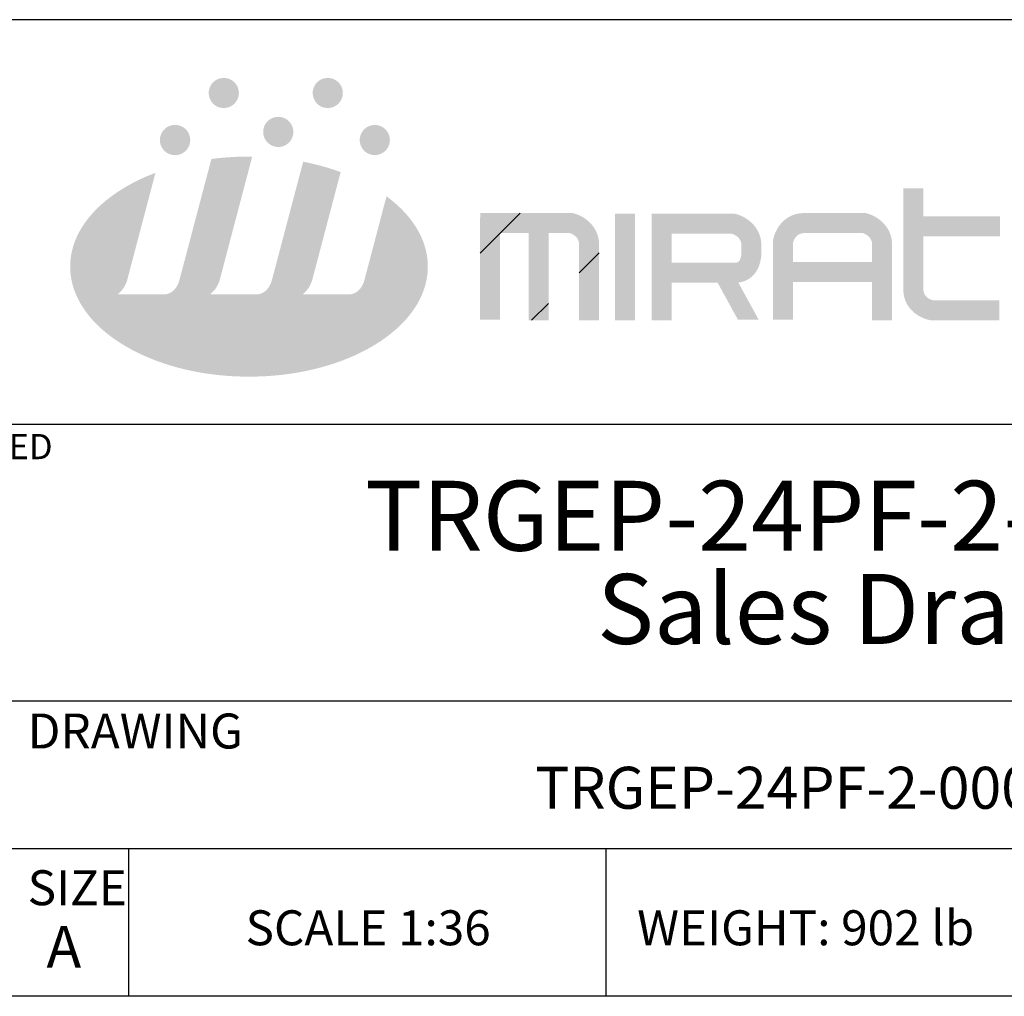
# Model space of a CAD drawing. Units: inches. Extents: x 18 to 378, y 18 to 284.
# Drawn here: x 281 to 334, y 18 to 70 of the extents above; entities that cross this region are included whole.
import ezdxf

# ---------------------------------------------------------------- set-up
doc = ezdxf.new("R2010")
doc.units = ezdxf.units.IN
doc.header["$LTSCALE"] = 36
doc.header["$MEASUREMENT"] = 0
for name, color, linetype in [('FORMAT', 7, 'Continuous'), ('LOGO_BLUE', 152, 'Continuous'), ('LOGO_GREEN', 134, 'Continuous')]:
    doc.layers.add(name, color=color, linetype=linetype)
doc.styles.add('SLDTEXTSTYLE0', font='TXT', dxfattribs={"width": 0.75})

# ---------------------------------------------------------------- blocks, each defined once
blk = doc.blocks.new('SW_NOTE_2')
at = {"layer": 'FORMAT', "color": 0, "char_height": 3.75, "attachment_point": 2, "style": 'SLDTEXTSTYLE0'}
for s, insert in [('TRGEP-24PF-2-0000005Q', (29.062, 4.834)), ('Sales Drawing', (28.496, -0.166))]:
    blk.add_mtext(s, dxfattribs=dict(at, insert=insert))

msp = doc.modelspace()

# ---------------------------------------------------------------- hatches: boundary and pattern name
at = {"layer": 'LOGO_BLUE'}
h = msp.add_hatch(color=256, dxfattribs=at)
edge = h.paths.add_edge_path(flags=0)
edge.add_spline(control_points=[(303.2426, 57.1333), (303.2426, 58.5678), (302.4104, 59.8821), (301.0281, 60.9046)], knot_values=[0, 0, 0, 0, 1, 1, 1, 1], weights=[1, 1, 1, 1], degree=3, periodic=0)
edge.add_line((301.0281, 60.9046), (299.8297, 56.365))
edge.add_spline(control_points=[(299.8297, 56.365), (299.6713, 55.8717), (299.3536, 55.6382), (298.9526, 55.6382)], knot_values=[0, 0, 0, 0, 1, 1, 1, 1], weights=[1, 1, 1, 1], degree=3, periodic=0)
edge.add_line((298.9526, 55.6382), (296.5262, 55.6382))
edge.add_spline(control_points=[(296.5262, 55.6382), (296.8015, 55.9187), (296.8465, 55.9187), (297.0294, 56.365)], knot_values=[0, 0, 0, 0, 1, 1, 1, 1], weights=[1, 1, 1, 1], degree=3, periodic=0)
edge.add_line((297.0294, 56.365), (298.5675, 62.2017))
edge.add_spline(control_points=[(298.5675, 62.2017), (297.939, 62.4322), (297.2662, 62.6203), (296.5572, 62.7589)], knot_values=[0, 0, 0, 0, 1, 1, 1, 1], weights=[1, 1, 1, 1], degree=3, periodic=0)
edge.add_line((296.5572, 62.7589), (294.8685, 56.365))
edge.add_spline(control_points=[(294.8685, 56.365), (294.7097, 55.8717), (294.3917, 55.6382), (293.9908, 55.6382)], knot_values=[0, 0, 0, 0, 1, 1, 1, 1], weights=[1, 1, 1, 1], degree=3, periodic=0)
edge.add_line((293.9908, 55.6382), (291.5645, 55.6382))
edge.add_spline(control_points=[(291.5645, 55.6382), (291.8385, 55.9187), (291.8861, 55.9187), (292.0674, 56.365)], knot_values=[0, 0, 0, 0, 1, 1, 1, 1], weights=[1, 1, 1, 1], degree=3, periodic=0)
edge.add_line((292.0674, 56.365), (293.8119, 62.9876))
edge.add_spline(control_points=[(293.8119, 62.9876), (293.8119, 63.0034), (293.815, 63.0177), (293.8161, 63.0328)], knot_values=[0, 0, 0, 0, 1, 1, 1, 1], weights=[1, 1, 1, 1], degree=3, periodic=0)
edge.add_spline(control_points=[(293.8161, 63.0328), (293.761, 63.0332), (293.7074, 63.0352), (293.6519, 63.0352)], knot_values=[0, 0, 0, 0, 1, 1, 1, 1], weights=[1, 1, 1, 1], degree=3, periodic=0)
edge.add_spline(control_points=[(293.6519, 63.0352), (292.958, 63.0352), (292.2841, 62.9889), (291.6332, 62.9037)], knot_values=[0, 0, 0, 0, 1, 1, 1, 1], weights=[1, 1, 1, 1], degree=3, periodic=0)
edge.add_line((291.6332, 62.9037), (289.907, 56.365))
edge.add_spline(control_points=[(289.907, 56.365), (289.7487, 55.8717), (289.4297, 55.6382), (289.0287, 55.6382)], knot_values=[0, 0, 0, 0, 1, 1, 1, 1], weights=[1, 1, 1, 1], degree=3, periodic=0)
edge.add_line((289.0287, 55.6382), (286.6035, 55.6382))
edge.add_spline(control_points=[(286.6035, 55.6382), (286.8774, 55.9187), (286.9228, 55.9187), (287.105, 56.365)], knot_values=[0, 0, 0, 0, 1, 1, 1, 1], weights=[1, 1, 1, 1], degree=3, periodic=0)
edge.add_line((287.105, 56.365), (288.6331, 62.1635))
edge.add_spline(control_points=[(288.6331, 62.1635), (285.89, 61.125), (284.0599, 59.2611), (284.0599, 57.1333)], knot_values=[0, 0, 0, 0, 1, 1, 1, 1], weights=[1, 1, 1, 1], degree=3, periodic=0)
edge.add_spline(control_points=[(284.0599, 57.1333), (284.0599, 53.8739), (288.3548, 51.231), (293.6519, 51.231)], knot_values=[0, 0, 0, 0, 1, 1, 1, 1], weights=[1, 1, 1, 1], degree=3, periodic=0)
edge.add_spline(control_points=[(293.6519, 51.231), (298.9488, 51.231), (303.2426, 53.8739), (303.2426, 57.1333)], knot_values=[0, 0, 0, 0, 1, 1, 1, 1], weights=[1, 1, 1, 1], degree=3, periodic=0)
h = msp.add_hatch(color=256, dxfattribs=at)
edge = h.paths.add_edge_path(flags=0)
edge.add_spline(control_points=[(329.8229, 59.8277), (329.8229, 60.6756), (329.8229, 61.3265)], knot_values=[0, 0, 0, 1, 1, 1], weights=[1, 1, 1], degree=2, periodic=0)
edge.add_line((329.8229, 61.3265), (328.7512, 61.3265))
edge.add_line((328.7512, 61.3265), (328.7512, 56.0006))
edge.add_spline(control_points=[(328.7512, 56.0006), (328.7089, 54.8475), (329.6609, 54.3588), (330.1706, 54.264)], knot_values=[0, 0, 0, 0, 1, 1, 1, 1], weights=[1, 1, 1, 1], degree=3, periodic=0)
edge.add_line((330.1706, 54.264), (330.2196, 54.2548))
edge.add_line((330.2196, 54.2548), (333.8993, 54.2548))
edge.add_line((333.8993, 54.2548), (333.8993, 55.328))
edge.add_spline(control_points=[(333.8993, 55.328), (330.4746, 55.328), (330.3392, 55.328)], knot_values=[0, 0, 0, 1, 1, 1], weights=[1, 1, 1], degree=2, periodic=0)
edge.add_spline(control_points=[(330.3392, 55.328), (330.1877, 55.366), (329.8229, 55.5003), (329.8229, 55.9506)], knot_values=[0, 0, 0, 0, 1, 1, 1, 1], weights=[1, 1, 1, 1], degree=3, periodic=0)
edge.add_spline(control_points=[(329.8229, 55.9506), (329.8229, 55.9556), (329.8229, 57.3754), (329.8229, 58.7542)], knot_values=[0, 0, 0, 0, 1, 1, 1, 1], weights=[1, 1, 1, 1], degree=3, periodic=0)
edge.add_line((329.8229, 58.7542), (333.9362, 58.7542))
edge.add_line((333.9362, 58.7542), (333.9362, 59.8277))
edge.add_line((333.9362, 59.8277), (329.8229, 59.8277))
h = msp.add_hatch(dxfattribs=at)
h.set_pattern_fill('ANSI31', color=152, scale=36, style=0)
edge = h.paths.add_edge_path(flags=0)
edge.add_spline(control_points=[(312.4293, 58.3696), (312.3852, 59.3967), (311.528, 59.8737), (311.0797, 59.9857)], knot_values=[0, 0, 0, 0, 1, 1, 1, 1], weights=[1, 1, 1, 1], degree=3, periodic=0)
edge.add_line((311.0797, 59.9857), (311.0161, 60.0013))
edge.add_line((311.0161, 60.0013), (306.0519, 60.0013))
edge.add_line((306.0519, 60.0013), (306.0519, 59.7552))
edge.add_line((306.0519, 59.7552), (306.0449, 59.7552))
edge.add_line((306.0449, 59.7552), (306.0449, 54.2921))
edge.add_line((306.0449, 54.2921), (307.1175, 54.2921))
edge.add_line((307.1175, 54.2921), (307.1175, 58.9285))
edge.add_spline(control_points=[(307.1175, 58.9285), (307.5692, 58.9285), (308.113, 58.9285), (308.6442, 58.9285)], knot_values=[0, 0, 0, 0, 1, 1, 1, 1], weights=[1, 1, 1, 1], degree=3, periodic=0)
edge.add_line((308.6442, 58.9285), (308.6442, 54.2548))
edge.add_line((308.6442, 54.2548), (309.7176, 54.2548))
edge.add_line((309.7176, 54.2548), (309.7176, 58.9285))
edge.add_spline(control_points=[(309.7176, 58.9285), (310.343, 58.9285), (310.8124, 58.9285), (310.8631, 58.9285)], knot_values=[0, 0, 0, 0, 1, 1, 1, 1], weights=[1, 1, 1, 1], degree=3, periodic=0)
edge.add_spline(control_points=[(310.8631, 58.9285), (310.9853, 58.887), (311.3405, 58.7384), (311.3572, 58.3466)], knot_values=[0, 0, 0, 0, 1, 1, 1, 1], weights=[1, 1, 1, 1], degree=3, periodic=0)
edge.add_line((311.3572, 58.3466), (311.3572, 54.2548))
edge.add_line((311.3572, 54.2548), (312.4293, 54.2548))
edge.add_line((312.4293, 54.2548), (312.4293, 58.3696))
h = msp.add_hatch(color=256, dxfattribs=at)
edge = h.paths.add_edge_path(flags=0)
edge.add_spline(control_points=[(312.4293, 58.3696), (312.3852, 59.3967), (311.528, 59.8737), (311.0797, 59.9857)], knot_values=[0, 0, 0, 0, 1, 1, 1, 1], weights=[1, 1, 1, 1], degree=3, periodic=0)
edge.add_line((311.0797, 59.9857), (311.0161, 60.0013))
edge.add_line((311.0161, 60.0013), (306.0519, 60.0013))
edge.add_line((306.0519, 60.0013), (306.0519, 59.7552))
edge.add_line((306.0519, 59.7552), (306.0449, 59.7552))
edge.add_line((306.0449, 59.7552), (306.0449, 54.2921))
edge.add_line((306.0449, 54.2921), (307.1175, 54.2921))
edge.add_line((307.1175, 54.2921), (307.1175, 58.9285))
edge.add_spline(control_points=[(307.1175, 58.9285), (307.5692, 58.9285), (308.113, 58.9285), (308.6442, 58.9285)], knot_values=[0, 0, 0, 0, 1, 1, 1, 1], weights=[1, 1, 1, 1], degree=3, periodic=0)
edge.add_line((308.6442, 58.9285), (308.6442, 54.2548))
edge.add_line((308.6442, 54.2548), (309.7176, 54.2548))
edge.add_line((309.7176, 54.2548), (309.7176, 58.9285))
edge.add_spline(control_points=[(309.7176, 58.9285), (310.343, 58.9285), (310.8124, 58.9285), (310.8631, 58.9285)], knot_values=[0, 0, 0, 0, 1, 1, 1, 1], weights=[1, 1, 1, 1], degree=3, periodic=0)
edge.add_spline(control_points=[(310.8631, 58.9285), (310.9853, 58.887), (311.3405, 58.7384), (311.3572, 58.3466)], knot_values=[0, 0, 0, 0, 1, 1, 1, 1], weights=[1, 1, 1, 1], degree=3, periodic=0)
edge.add_line((311.3572, 58.3466), (311.3572, 54.2548))
edge.add_line((311.3572, 54.2548), (312.4293, 54.2548))
edge.add_line((312.4293, 54.2548), (312.4293, 58.3696))
msp.add_hatch(color=256, dxfattribs=at).paths.add_polyline_path([(313.2826, 59.9719), (313.2826, 54.2548), (314.3554, 54.2548), (314.3554, 59.9719)], flags=0)
h = msp.add_hatch(color=256, dxfattribs=at)
edge = h.paths.add_edge_path(flags=0)
edge.add_spline(control_points=[(320.6954, 56.664), (321.1854, 57.1711), (321.1395, 57.9462), (321.1329, 58.0331)], knot_values=[0, 0, 0, 0, 1, 1, 1, 1], weights=[1, 1, 1, 1], degree=3, periodic=0)
edge.add_line((321.1329, 58.0331), (321.1345, 58.3327))
edge.add_spline(control_points=[(321.1345, 58.3327), (321.089, 59.3599), (320.2311, 59.8367), (319.784, 59.9482)], knot_values=[0, 0, 0, 0, 1, 1, 1, 1], weights=[1, 1, 1, 1], degree=3, periodic=0)
edge.add_line((319.784, 59.9482), (319.7197, 59.9642))
edge.add_line((319.7197, 59.9642), (315.2486, 59.9642))
edge.add_line((315.2486, 59.9642), (315.2486, 59.7787))
edge.add_line((315.2486, 59.7787), (315.2466, 59.7787))
edge.add_line((315.2466, 59.7787), (315.2466, 54.2548))
edge.add_line((315.2466, 54.2548), (316.3183, 54.2548))
edge.add_line((316.3183, 54.2548), (316.3183, 56.2669))
edge.add_line((316.3183, 56.2669), (318.7911, 56.2669))
edge.add_line((318.7911, 56.2669), (319.8768, 54.2886))
edge.add_line((319.8768, 54.2886), (320.9896, 54.2886))
edge.add_line((320.9896, 54.2886), (319.8992, 56.2763))
edge.add_spline(control_points=[(319.8992, 56.2763), (320.2873, 56.3264), (320.5437, 56.5048), (320.6954, 56.664)], knot_values=[0, 0, 0, 0, 1, 1, 1, 1], weights=[1, 1, 1, 1], degree=3, periodic=0)
edge = h.paths.add_edge_path(flags=0)
edge.add_spline(control_points=[(320.063, 57.9907), (320.063, 57.971), (320.0643, 57.9495), (320.0643, 57.926)], knot_values=[0, 0, 0, 0, 1, 1, 1, 1], weights=[1, 1, 1, 1], degree=3, periodic=0)
edge.add_spline(control_points=[(320.0643, 57.926), (320.0636, 57.7594), (320.0302, 57.5189), (319.9202, 57.4083)], knot_values=[0, 0, 0, 0, 1, 1, 1, 1], weights=[1, 1, 1, 1], degree=3, periodic=0)
edge.add_spline(control_points=[(319.9202, 57.4083), (319.8981, 57.3865), (319.8416, 57.3288), (319.654, 57.3399)], knot_values=[0, 0, 0, 0, 1, 1, 1, 1], weights=[1, 1, 1, 1], degree=3, periodic=0)
edge.add_line((319.654, 57.3399), (316.3183, 57.3399))
edge.add_line((316.3183, 57.3399), (316.3183, 58.8916))
edge.add_spline(control_points=[(316.3183, 58.8916), (317.5607, 58.8916), (319.4552, 58.8916), (319.566, 58.8916)], knot_values=[0, 0, 0, 0, 1, 1, 1, 1], weights=[1, 1, 1, 1], degree=3, periodic=0)
edge.add_spline(control_points=[(319.566, 58.8916), (319.6896, 58.8501), (320.0441, 58.7011), (320.063, 58.309)], knot_values=[0, 0, 0, 0, 1, 1, 1, 1], weights=[1, 1, 1, 1], degree=3, periodic=0)
edge.add_line((320.063, 58.309), (320.063, 57.9907))
h = msp.add_hatch(color=256, dxfattribs=at)
edge = h.paths.add_edge_path(flags=0)
edge.add_spline(control_points=[(328.1465, 58.3698), (328.1023, 59.397), (327.2436, 59.874), (326.7942, 59.9859)], knot_values=[0, 0, 0, 0, 1, 1, 1, 1], weights=[1, 1, 1, 1], degree=3, periodic=0)
edge.add_line((326.7942, 59.9859), (326.7301, 60.0015))
edge.add_line((326.7301, 60.0015), (323.5063, 60.0015))
edge.add_spline(control_points=[(323.5063, 60.0015), (322.3517, 60.0441), (321.8641, 59.091), (321.7691, 58.5806)], knot_values=[0, 0, 0, 0, 1, 1, 1, 1], weights=[1, 1, 1, 1], degree=3, periodic=0)
edge.add_line((321.7691, 58.5806), (321.7592, 58.5321))
edge.add_line((321.7592, 58.5321), (321.7592, 54.2923))
edge.add_line((321.7592, 54.2923), (322.8326, 54.2923))
edge.add_spline(control_points=[(322.8326, 54.2923), (322.8326, 55.2902), (322.8326, 56.3044)], knot_values=[0, 0, 0, 1, 1, 1], weights=[1, 1, 1], degree=2, periodic=0)
edge.add_line((322.8326, 56.3044), (327.0735, 56.3044))
edge.add_line((327.0735, 56.3044), (327.0735, 54.255))
edge.add_line((327.0735, 54.255), (328.1465, 54.255))
edge.add_line((328.1465, 54.255), (328.1465, 58.3698))
edge = h.paths.add_edge_path(flags=0)
edge.add_spline(control_points=[(323.4859, 58.9287), (326.4145, 58.9287), (326.5782, 58.9287)], knot_values=[0, 0, 0, 1, 1, 1], weights=[1, 1, 1], degree=2, periodic=0)
edge.add_spline(control_points=[(326.5782, 58.9287), (326.7018, 58.8872), (327.0561, 58.7386), (327.0735, 58.3472)], knot_values=[0, 0, 0, 0, 1, 1, 1, 1], weights=[1, 1, 1, 1], degree=3, periodic=0)
edge.add_line((327.0735, 58.3472), (327.0735, 57.3774))
edge.add_line((327.0735, 57.3774), (322.8326, 57.3774))
edge.add_spline(control_points=[(322.8326, 57.3774), (322.8326, 57.9418), (322.8326, 58.3687), (322.8326, 58.4122)], knot_values=[0, 0, 0, 0, 1, 1, 1, 1], weights=[1, 1, 1, 1], degree=3, periodic=0)
edge.add_spline(control_points=[(322.8326, 58.4122), (322.8717, 58.5683), (323.0115, 58.9465), (323.4859, 58.9287)], knot_values=[0, 0, 0, 0, 1, 1, 1, 1], weights=[1, 1, 1, 1], degree=3, periodic=0)
at = {"layer": 'LOGO_GREEN'}
h = msp.add_hatch(color=256, dxfattribs=at)
edge = h.paths.add_edge_path(flags=0)
edge.add_spline(control_points=[(292.2977, 65.6371), (292.7435, 65.6371), (293.1062, 65.9978), (293.1062, 66.445)], knot_values=[0, 0, 0, 0, 1, 1, 1, 1], weights=[1, 1, 1, 1], degree=3, periodic=0)
edge.add_spline(control_points=[(293.1062, 66.445), (293.1062, 66.891), (292.7435, 67.2506), (292.2977, 67.2506)], knot_values=[0, 0, 0, 0, 1, 1, 1, 1], weights=[1, 1, 1, 1], degree=3, periodic=0)
edge.add_spline(control_points=[(292.2977, 67.2506), (291.8521, 67.2506), (291.4908, 66.891), (291.4908, 66.445)], knot_values=[0, 0, 0, 0, 1, 1, 1, 1], weights=[1, 1, 1, 1], degree=3, periodic=0)
edge.add_spline(control_points=[(291.4908, 66.445), (291.4908, 65.9978), (291.8521, 65.6371), (292.2977, 65.6371)], knot_values=[0, 0, 0, 0, 1, 1, 1, 1], weights=[1, 1, 1, 1], degree=3, periodic=0)
h = msp.add_hatch(color=256, dxfattribs=at)
edge = h.paths.add_edge_path(flags=0)
edge.add_spline(control_points=[(297.8758, 65.6371), (298.3203, 65.6371), (298.6836, 65.9978), (298.6836, 66.445)], knot_values=[0, 0, 0, 0, 1, 1, 1, 1], weights=[1, 1, 1, 1], degree=3, periodic=0)
edge.add_spline(control_points=[(298.6836, 66.445), (298.6836, 66.891), (298.3203, 67.2506), (297.8758, 67.2506)], knot_values=[0, 0, 0, 0, 1, 1, 1, 1], weights=[1, 1, 1, 1], degree=3, periodic=0)
edge.add_spline(control_points=[(297.8758, 67.2506), (297.4302, 67.2506), (297.0689, 66.891), (297.0689, 66.445)], knot_values=[0, 0, 0, 0, 1, 1, 1, 1], weights=[1, 1, 1, 1], degree=3, periodic=0)
edge.add_spline(control_points=[(297.0689, 66.445), (297.0689, 65.9978), (297.4302, 65.6371), (297.8758, 65.6371)], knot_values=[0, 0, 0, 0, 1, 1, 1, 1], weights=[1, 1, 1, 1], degree=3, periodic=0)
h = msp.add_hatch(color=256, dxfattribs=at)
edge = h.paths.add_edge_path(flags=0)
edge.add_spline(control_points=[(295.2201, 63.5493), (295.6653, 63.5493), (296.0277, 63.9104), (296.0277, 64.3576)], knot_values=[0, 0, 0, 0, 1, 1, 1, 1], weights=[1, 1, 1, 1], degree=3, periodic=0)
edge.add_spline(control_points=[(296.0277, 64.3576), (296.0277, 64.8032), (295.6653, 65.163), (295.2201, 65.163)], knot_values=[0, 0, 0, 0, 1, 1, 1, 1], weights=[1, 1, 1, 1], degree=3, periodic=0)
edge.add_spline(control_points=[(295.2201, 65.163), (294.7741, 65.163), (294.4125, 64.8032), (294.4125, 64.3576)], knot_values=[0, 0, 0, 0, 1, 1, 1, 1], weights=[1, 1, 1, 1], degree=3, periodic=0)
edge.add_spline(control_points=[(294.4125, 64.3576), (294.4125, 63.9104), (294.7741, 63.5493), (295.2201, 63.5493)], knot_values=[0, 0, 0, 0, 1, 1, 1, 1], weights=[1, 1, 1, 1], degree=3, periodic=0)
h = msp.add_hatch(color=256, dxfattribs=at)
edge = h.paths.add_edge_path(flags=0)
edge.add_spline(control_points=[(289.6844, 63.1094), (290.1317, 63.1094), (290.4961, 63.4725), (290.4961, 63.9216)], knot_values=[0, 0, 0, 0, 1, 1, 1, 1], weights=[1, 1, 1, 1], degree=3, periodic=0)
edge.add_spline(control_points=[(290.4961, 63.9216), (290.4961, 64.3701), (290.1317, 64.7321), (289.6844, 64.7321)], knot_values=[0, 0, 0, 0, 1, 1, 1, 1], weights=[1, 1, 1, 1], degree=3, periodic=0)
edge.add_spline(control_points=[(289.6844, 64.7321), (289.2352, 64.7321), (288.8726, 64.3701), (288.8726, 63.9216)], knot_values=[0, 0, 0, 0, 1, 1, 1, 1], weights=[1, 1, 1, 1], degree=3, periodic=0)
edge.add_spline(control_points=[(288.8726, 63.9216), (288.8726, 63.4725), (289.2352, 63.1094), (289.6844, 63.1094)], knot_values=[0, 0, 0, 0, 1, 1, 1, 1], weights=[1, 1, 1, 1], degree=3, periodic=0)
h = msp.add_hatch(color=256, dxfattribs=at)
edge = h.paths.add_edge_path(flags=0)
edge.add_spline(control_points=[(300.3981, 63.114), (300.8441, 63.114), (301.2065, 63.4749), (301.2065, 63.9216)], knot_values=[0, 0, 0, 0, 1, 1, 1, 1], weights=[1, 1, 1, 1], degree=3, periodic=0)
edge.add_spline(control_points=[(301.2065, 63.9216), (301.2065, 64.3672), (300.8441, 64.7275), (300.3981, 64.7275)], knot_values=[0, 0, 0, 0, 1, 1, 1, 1], weights=[1, 1, 1, 1], degree=3, periodic=0)
edge.add_spline(control_points=[(300.3981, 64.7275), (299.954, 64.7275), (299.5918, 64.3672), (299.5918, 63.9216)], knot_values=[0, 0, 0, 0, 1, 1, 1, 1], weights=[1, 1, 1, 1], degree=3, periodic=0)
edge.add_spline(control_points=[(299.5918, 63.9216), (299.5918, 63.4749), (299.954, 63.114), (300.3981, 63.114)], knot_values=[0, 0, 0, 0, 1, 1, 1, 1], weights=[1, 1, 1, 1], degree=3, periodic=0)

# ---------------------------------------------------------------- linework, layer by layer
at = {"layer": 'FORMAT'}
for p, q in [((377.9999, 70.3748), (280.7999, 70.3748)), ((280.7999, 48.6909), (377.9999, 48.6909)), ((280.7999, 33.8401), (377.9999, 33.8401)), ((280.7999, 25.9201), (377.9999, 25.9201)), ((287.1909, 25.9201), (287.1909, 18.0001)), ((312.7835, 25.9201), (312.7835, 18.0001)), ((377.9999, 18.0001), (17.9999, 18.0001))]:
    msp.add_line(p, q, dxfattribs=at)

# ---------------------------------------------------------------- block references
msp.add_blockref('SW_NOTE_2', (300.6541, 40.813), dxfattribs=at)

# ---------------------------------------------------------------- texts
at = {"layer": 'FORMAT', "style": 'SLDTEXTSTYLE0'}
for s, insert, char_height, attachment_point in [('DIMENSIONAL TOLERANCES UNLESS OTHERWISE SPECIFIED', (231.4451, 48.1552), 1.35, 1), ('DRAWING', (281.7781, 33.1656), 1.875, 1), ('TRGEP-24PF-2-0000005Q SD', (329.2108, 30.3089), 2.25, 2), ('SIZE', (281.7781, 24.7603), 1.875, 1), ('WEIGHT: 902 lb', (314.4722, 22.612), 1.875, 1), ('SCALE 1:36', (300.0409, 22.612), 1.875, 2), ('A', (282.787, 21.779), 2.25, 1)]:
    msp.add_mtext(s, dxfattribs=dict(at, insert=insert, char_height=char_height, attachment_point=attachment_point))

doc.saveas('drawing.dxf')
